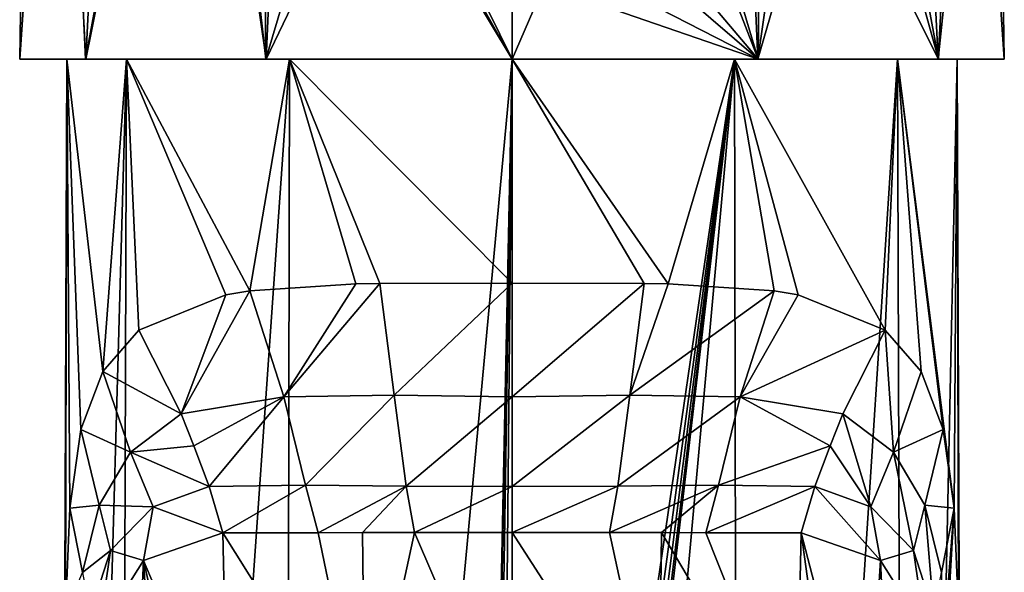
# Model space of a CAD drawing. Units: millimetres. Extents: x -26 to 26, y 0 to 209.
# Drawn here: x -26 to 26, y 102 to 131 of the extents above; entities that cross this region are included whole.
import ezdxf

# ---------------------------------------------------------------- set-up
doc = ezdxf.new("R2010")
doc.units = ezdxf.units.MM
doc.header["$LTSCALE"] = 65.185185
for name, color, linetype in [('14', 7, 'CONTINUOUS'), ('15', 7, 'CONTINUOUS'), ('16', 7, 'CONTINUOUS'), ('17', 7, 'CONTINUOUS'), ('18', 7, 'CONTINUOUS'), ('23', 7, 'CONTINUOUS'), ('24', 7, 'CONTINUOUS'), ('3', 7, 'CONTINUOUS'), ('4', 7, 'CONTINUOUS'), ('5', 7, 'CONTINUOUS'), ('74', 7, 'CONTINUOUS'), ('75', 7, 'CONTINUOUS'), ('86', 7, 'CONTINUOUS')]:
    doc.layers.add(name, color=color, linetype=linetype)

msp = doc.modelspace()

# ---------------------------------------------------------------- linework, layer by layer
at = {"layer": '14', "linetype": 'Continuous'}
for points in [[(-19.699, 115.091, 12.922), (-21.612, 112.909, 9.398), (-17.468, 110.662, 18.433), (-19.699, 115.091, 12.922)], [(-21.612, 112.909, 9.398), (-22.769, 109.835, 6.128), (-20.143, 108.647, 16.036), (-21.612, 112.909, 9.398)], [(-17.468, 110.662, 18.433), (-21.612, 112.909, 9.398), (-20.143, 108.647, 16.036), (-17.468, 110.662, 18.433)], [(-17.468, 110.662, 18.433), (-20.143, 108.647, 16.036), (-16.802, 108.987, 21.29), (-17.468, 110.662, 18.433)], [(-22.769, 109.835, 6.128), (-23.355, 105.695, 3.354), (-21.808, 105.843, 14.313), (-22.769, 109.835, 6.128)], [(-20.143, 108.647, 16.036), (-22.769, 109.835, 6.128), (-21.808, 105.843, 14.313), (-20.143, 108.647, 16.036)], [(-20.143, 108.647, 16.036), (-15.986, 106.827, 25.965), (-16.802, 108.987, 21.29), (-20.143, 108.647, 16.036)], [(-20.143, 108.647, 16.036), (-21.808, 105.843, 14.313), (-18.957, 105.757, 25.051), (-20.143, 108.647, 16.036)], [(-20.143, 108.647, 16.036), (-18.957, 105.757, 25.051), (-15.986, 106.827, 25.965), (-20.143, 108.647, 16.036)], [(-18.957, 105.757, 25.051), (-15.28, 104.387, 34.65), (-15.986, 106.827, 25.965), (-18.957, 105.757, 25.051)], [(-23.355, 105.695, 3.354), (-23.58, 100.157, 1.3), (-22.679, 102.292, 13.131), (-23.355, 105.695, 3.354)], [(-21.808, 105.843, 14.313), (-23.355, 105.695, 3.354), (-22.679, 102.292, 13.131), (-21.808, 105.843, 14.313)], [(-21.808, 105.843, 14.313), (-22.679, 102.292, 13.131), (-21.202, 103.449, 24.322), (-21.808, 105.843, 14.313)], [(-21.808, 105.843, 14.313), (-21.202, 103.449, 24.322), (-18.957, 105.757, 25.051), (-21.808, 105.843, 14.313)], [(-21.202, 103.449, 24.322), (-19.463, 102.919, 34.65), (-18.957, 105.757, 25.051), (-21.202, 103.449, 24.322)], [(-19.463, 102.919, 34.65), (-15.28, 104.387, 34.65), (-18.957, 105.757, 25.051), (-19.463, 102.919, 34.65)], [(-22.679, 102.292, 13.131), (-22.273, 100.119, 23.812), (-21.202, 103.449, 24.322), (-22.679, 102.292, 13.131)], [(-22.273, 100.119, 23.812), (-21.825, 99.173, 34.65), (-21.202, 103.449, 24.322), (-22.273, 100.119, 23.812)], [(-21.825, 99.173, 34.65), (-19.463, 102.919, 34.65), (-21.202, 103.449, 24.322), (-21.825, 99.173, 34.65)]]:
    msp.add_3dface(points, dxfattribs=at)
at = {"layer": '15', "linetype": 'Continuous'}
for points in [[(-8.252, 117.538, 22.056), (-13.837, 117.165, 19.057), (-12.051, 111.56, 22.158), (-8.252, 117.538, 22.056)], [(-6.973, 117.562, 22.493), (-8.252, 117.538, 22.056), (-12.051, 111.56, 22.158), (-6.973, 117.562, 22.493)], [(-6.223, 111.654, 24.255), (-6.973, 117.562, 22.493), (-12.051, 111.56, 22.158), (-6.223, 111.654, 24.255)], [(0, 117.573, 23.549), (-6.973, 117.562, 22.493), (-6.223, 111.654, 24.255), (0, 117.573, 23.549)], [(0, 117.573, 23.549), (-6.223, 111.654, 24.255), (0, 111.568, 24.993), (0, 117.573, 23.549)], [(-13.837, 117.165, 19.057), (-15.106, 116.954, 18.069), (-17.468, 110.662, 18.433), (-13.837, 117.165, 19.057)], [(-13.837, 117.165, 19.057), (-17.468, 110.662, 18.433), (-12.051, 111.56, 22.158), (-13.837, 117.165, 19.057)], [(-15.106, 116.954, 18.069), (-19.699, 115.091, 12.922), (-17.468, 110.662, 18.433), (-15.106, 116.954, 18.069)], [(-17.468, 110.662, 18.433), (-16.802, 108.987, 21.29), (-12.051, 111.56, 22.158), (-17.468, 110.662, 18.433)], [(-16.802, 108.987, 21.29), (-15.986, 106.827, 25.965), (-12.051, 111.56, 22.158), (-16.802, 108.987, 21.29)], [(-12.051, 111.56, 22.158), (-15.986, 106.827, 25.965), (-10.904, 106.904, 27.745), (-12.051, 111.56, 22.158)], [(-6.223, 111.654, 24.255), (-12.051, 111.56, 22.158), (-10.904, 106.904, 27.745), (-6.223, 111.654, 24.255)], [(-5.584, 106.857, 28.687), (-6.223, 111.654, 24.255), (-10.904, 106.904, 27.745), (-5.584, 106.857, 28.687)], [(-6.223, 111.654, 24.255), (-5.584, 106.857, 28.687), (0, 111.568, 24.993), (-6.223, 111.654, 24.255)], [(0, 111.568, 24.993), (-5.584, 106.857, 28.687), (0, 106.839, 28.977), (0, 111.568, 24.993)], [(-15.986, 106.827, 25.965), (-15.28, 104.387, 34.65), (-10.904, 106.904, 27.745), (-15.986, 106.827, 25.965)], [(-15.28, 104.387, 34.65), (-10.239, 104.393, 34.65), (-10.904, 106.904, 27.745), (-15.28, 104.387, 34.65)], [(-10.239, 104.393, 34.65), (-5.584, 106.857, 28.687), (-10.904, 106.904, 27.745), (-10.239, 104.393, 34.65)], [(-10.239, 104.393, 34.65), (-7.887, 104.395, 34.65), (-5.584, 106.857, 28.687), (-10.239, 104.393, 34.65)], [(-7.887, 104.395, 34.65), (-5.147, 104.397, 34.65), (-5.584, 106.857, 28.687), (-7.887, 104.395, 34.65)], [(-5.584, 106.857, 28.687), (-5.147, 104.397, 34.65), (0, 106.839, 28.977), (-5.584, 106.857, 28.687)], [(-5.147, 104.397, 34.65), (0, 104.398, 34.65), (0, 106.839, 28.977), (-5.147, 104.397, 34.65)]]:
    msp.add_3dface(points, dxfattribs=at)
at = {"layer": '16', "linetype": 'Continuous'}
for points in [[(12.002, 0, -20.783), (0, 0, -24), (11.754, 129.393, -20.353), (12.002, 0, -20.783)], [(11.754, 129.393, -20.353), (0, 0, -24), (1.739, 44.072, -23.767), (11.754, 129.393, -20.353)], [(0, 129.393, 23.504), (0, 117.573, 23.549), (6.973, 117.562, 22.493), (0, 129.393, 23.504)], [(0, 49.145, -23.812), (0, 129.393, -23.504), (11.754, 129.393, -20.353), (0, 49.145, -23.812)], [(0, 49.145, -23.812), (11.754, 129.393, -20.353), (0.811, 48.607, -23.8), (0, 49.145, -23.812)], [(11.754, 129.393, 20.353), (0, 129.393, 23.504), (8.252, 117.538, 22.056), (11.754, 129.393, 20.353)], [(8.252, 117.538, 22.056), (0, 129.393, 23.504), (6.973, 117.562, 22.493), (8.252, 117.538, 22.056)], [(0.811, 48.607, -23.8), (11.754, 129.393, -20.353), (1.349, 47.446, -23.78), (0.811, 48.607, -23.8)], [(1.349, 47.446, -23.78), (11.754, 129.393, -20.353), (1.669, 45.903, -23.765), (1.349, 47.446, -23.78)], [(1.669, 45.903, -23.765), (11.754, 129.393, -20.353), (1.739, 44.072, -23.767), (1.669, 45.903, -23.765)], [(13.837, 117.165, 19.057), (11.754, 129.393, 20.353), (8.252, 117.538, 22.056), (13.837, 117.165, 19.057)], [(20.353, 129.393, -11.754), (12.002, 0, -20.783), (11.754, 129.393, -20.353), (20.353, 129.393, -11.754)], [(20.353, 129.393, 11.754), (11.754, 129.393, 20.353), (19.699, 115.091, 12.922), (20.353, 129.393, 11.754)], [(19.699, 115.091, 12.922), (11.754, 129.393, 20.353), (15.106, 116.954, 18.069), (19.699, 115.091, 12.922)], [(15.106, 116.954, 18.069), (11.754, 129.393, 20.353), (13.837, 117.165, 19.057), (15.106, 116.954, 18.069)], [(20.785, 0, -11.998), (12.002, 0, -20.783), (20.353, 129.393, -11.754), (20.785, 0, -11.998)], [(21.612, 112.909, 9.398), (20.353, 129.393, 11.754), (19.699, 115.091, 12.922), (21.612, 112.909, 9.398)], [(23.504, 129.393), (20.785, 0, -11.998), (20.353, 129.393, -11.754), (23.504, 129.393)], [(23.504, 129.393), (20.353, 129.393, 11.754), (23.355, 105.695, 3.354), (23.504, 129.393)], [(23.355, 105.695, 3.354), (20.353, 129.393, 11.754), (22.769, 109.835, 6.128), (23.355, 105.695, 3.354)], [(22.769, 109.835, 6.128), (20.353, 129.393, 11.754), (21.612, 112.909, 9.398), (22.769, 109.835, 6.128)], [(23.999, 0), (20.785, 0, -11.998), (23.504, 129.393), (23.999, 0)], [(23.58, 100.157, 1.3), (23.504, 129.393), (23.355, 105.695, 3.354), (23.58, 100.157, 1.3)], [(23.999, 0), (23.504, 129.393), (23.63, 95.109, 0.511), (23.999, 0)], [(23.63, 95.109, 0.511), (23.504, 129.393), (23.58, 100.157, 1.3), (23.63, 95.109, 0.511)]]:
    msp.add_3dface(points, dxfattribs=at)
at = {"layer": '17', "linetype": 'Continuous'}
for points in [[(0, 104.398, 34.65), (0, 92.4, 102.802), (7.748, 92.397, 102.801), (0, 104.398, 34.65)], [(5.147, 104.397, 34.65), (0, 104.398, 34.65), (7.748, 92.397, 102.801), (5.147, 104.397, 34.65)], [(7.887, 104.395, 34.65), (5.147, 104.397, 34.65), (7.748, 92.397, 102.801), (7.887, 104.395, 34.65)], [(15.009, 92.389, 102.8), (7.887, 104.395, 34.65), (7.748, 92.397, 102.801), (15.009, 92.389, 102.8)], [(10.239, 104.393, 34.65), (7.887, 104.395, 34.65), (15.009, 92.389, 102.8), (10.239, 104.393, 34.65)], [(15.28, 104.387, 34.65), (10.239, 104.393, 34.65), (15.009, 92.389, 102.8), (15.28, 104.387, 34.65)]]:
    msp.add_3dface(points, dxfattribs=at)
at = {"layer": '18', "linetype": 'Continuous'}
for points in [[(15.28, 104.387, 34.65), (15.009, 92.389, 102.8), (16.976, 92.059, 102.742), (15.28, 104.387, 34.65)], [(19.463, 102.919, 34.65), (15.28, 104.387, 34.65), (18.724, 91.113, 102.575), (19.463, 102.919, 34.65)], [(18.724, 91.113, 102.575), (15.28, 104.387, 34.65), (16.976, 92.059, 102.742), (18.724, 91.113, 102.575)], [(20.06, 89.655, 102.319), (19.463, 102.919, 34.65), (18.724, 91.113, 102.575), (20.06, 89.655, 102.319)], [(21.825, 99.173, 34.65), (19.463, 102.919, 34.65), (20.06, 89.655, 102.319), (21.825, 99.173, 34.65)]]:
    msp.add_3dface(points, dxfattribs=at)
at = {"layer": '23', "linetype": 'Continuous'}
for points in [[(20.143, 108.647, 16.036), (19.699, 115.091, 12.922), (17.468, 110.662, 18.433), (20.143, 108.647, 16.036)], [(21.612, 112.909, 9.398), (19.699, 115.091, 12.922), (20.143, 108.647, 16.036), (21.612, 112.909, 9.398)], [(22.769, 109.835, 6.128), (21.612, 112.909, 9.398), (20.143, 108.647, 16.036), (22.769, 109.835, 6.128)], [(18.957, 105.757, 25.051), (17.468, 110.662, 18.433), (16.802, 108.987, 21.29), (18.957, 105.757, 25.051)], [(20.143, 108.647, 16.036), (17.468, 110.662, 18.433), (18.957, 105.757, 25.051), (20.143, 108.647, 16.036)], [(21.808, 105.843, 14.313), (22.769, 109.835, 6.128), (20.143, 108.647, 16.036), (21.808, 105.843, 14.313)], [(23.355, 105.695, 3.354), (22.769, 109.835, 6.128), (21.808, 105.843, 14.313), (23.355, 105.695, 3.354)], [(15.986, 106.827, 25.965), (18.957, 105.757, 25.051), (16.802, 108.987, 21.29), (15.986, 106.827, 25.965)], [(20.143, 108.647, 16.036), (18.957, 105.757, 25.051), (21.202, 103.449, 24.322), (20.143, 108.647, 16.036)], [(21.808, 105.843, 14.313), (20.143, 108.647, 16.036), (21.202, 103.449, 24.322), (21.808, 105.843, 14.313)], [(15.28, 104.387, 34.65), (19.463, 102.919, 34.65), (15.986, 106.827, 25.965), (15.28, 104.387, 34.65)], [(15.986, 106.827, 25.965), (19.463, 102.919, 34.65), (18.957, 105.757, 25.051), (15.986, 106.827, 25.965)], [(18.957, 105.757, 25.051), (19.463, 102.919, 34.65), (21.202, 103.449, 24.322), (18.957, 105.757, 25.051)], [(21.808, 105.843, 14.313), (21.202, 103.449, 24.322), (22.273, 100.119, 23.812), (21.808, 105.843, 14.313)], [(22.679, 102.292, 13.131), (23.355, 105.695, 3.354), (21.808, 105.843, 14.313), (22.679, 102.292, 13.131)], [(22.679, 102.292, 13.131), (21.808, 105.843, 14.313), (22.273, 100.119, 23.812), (22.679, 102.292, 13.131)], [(22.763, 98.356, 12.444), (23.355, 105.695, 3.354), (22.679, 102.292, 13.131), (22.763, 98.356, 12.444)], [(23.355, 105.695, 3.354), (22.763, 98.356, 12.444), (22.945, 98.707, 10.272), (23.355, 105.695, 3.354)], [(23.58, 100.157, 1.3), (23.355, 105.695, 3.354), (22.945, 98.707, 10.272), (23.58, 100.157, 1.3)], [(19.463, 102.919, 34.65), (21.825, 99.173, 34.65), (21.202, 103.449, 24.322), (19.463, 102.919, 34.65)], [(21.202, 103.449, 24.322), (21.825, 99.173, 34.65), (22.273, 100.119, 23.812), (21.202, 103.449, 24.322)]]:
    msp.add_3dface(points, dxfattribs=at)
at = {"layer": '24', "linetype": 'Continuous'}
for points in [[(0, 117.573, 23.549), (0, 111.568, 24.993), (6.973, 117.562, 22.493), (0, 117.573, 23.549)], [(6.973, 117.562, 22.493), (0, 111.568, 24.993), (6.223, 111.654, 24.255), (6.973, 117.562, 22.493)], [(8.252, 117.538, 22.056), (6.973, 117.562, 22.493), (6.223, 111.654, 24.255), (8.252, 117.538, 22.056)], [(13.837, 117.165, 19.057), (8.252, 117.538, 22.056), (6.223, 111.654, 24.255), (13.837, 117.165, 19.057)], [(13.837, 117.165, 19.057), (6.223, 111.654, 24.255), (12.051, 111.56, 22.158), (13.837, 117.165, 19.057)], [(15.106, 116.954, 18.069), (13.837, 117.165, 19.057), (12.051, 111.56, 22.158), (15.106, 116.954, 18.069)], [(19.699, 115.091, 12.922), (15.106, 116.954, 18.069), (12.051, 111.56, 22.158), (19.699, 115.091, 12.922)], [(17.468, 110.662, 18.433), (19.699, 115.091, 12.922), (12.051, 111.56, 22.158), (17.468, 110.662, 18.433)], [(0, 111.568, 24.993), (0, 106.839, 28.977), (6.223, 111.654, 24.255), (0, 111.568, 24.993)], [(6.223, 111.654, 24.255), (0, 106.839, 28.977), (5.584, 106.857, 28.687), (6.223, 111.654, 24.255)], [(6.223, 111.654, 24.255), (5.584, 106.857, 28.687), (12.051, 111.56, 22.158), (6.223, 111.654, 24.255)], [(5.584, 106.857, 28.687), (10.904, 106.904, 27.745), (12.051, 111.56, 22.158), (5.584, 106.857, 28.687)], [(10.904, 106.904, 27.745), (16.802, 108.987, 21.29), (12.051, 111.56, 22.158), (10.904, 106.904, 27.745)], [(16.802, 108.987, 21.29), (17.468, 110.662, 18.433), (12.051, 111.56, 22.158), (16.802, 108.987, 21.29)], [(15.986, 106.827, 25.965), (16.802, 108.987, 21.29), (10.904, 106.904, 27.745), (15.986, 106.827, 25.965)], [(0, 106.839, 28.977), (0, 104.398, 34.65), (5.584, 106.857, 28.687), (0, 106.839, 28.977)], [(0, 104.398, 34.65), (5.147, 104.397, 34.65), (5.584, 106.857, 28.687), (0, 104.398, 34.65)], [(5.147, 104.397, 34.65), (7.887, 104.395, 34.65), (10.904, 106.904, 27.745), (5.147, 104.397, 34.65)], [(5.584, 106.857, 28.687), (5.147, 104.397, 34.65), (10.904, 106.904, 27.745), (5.584, 106.857, 28.687)], [(7.887, 104.395, 34.65), (10.239, 104.393, 34.65), (10.904, 106.904, 27.745), (7.887, 104.395, 34.65)], [(10.239, 104.393, 34.65), (15.986, 106.827, 25.965), (10.904, 106.904, 27.745), (10.239, 104.393, 34.65)], [(10.239, 104.393, 34.65), (15.28, 104.387, 34.65), (15.986, 106.827, 25.965), (10.239, 104.393, 34.65)]]:
    msp.add_3dface(points, dxfattribs=at)
at = {"layer": '3', "linetype": 'Continuous'}
for points in [[(-20.785, 0, -11.998), (-23.999, 0), (-20.353, 129.393, -11.754), (-20.785, 0, -11.998)], [(-23.999, 0), (-23.63, 95.109, 0.511), (-23.504, 129.393), (-23.999, 0)], [(-20.353, 129.393, -11.754), (-23.999, 0), (-23.504, 129.393), (-20.353, 129.393, -11.754)], [(-23.63, 95.109, 0.511), (-23.58, 100.157, 1.3), (-23.504, 129.393), (-23.63, 95.109, 0.511)], [(-23.58, 100.157, 1.3), (-23.355, 105.695, 3.354), (-23.504, 129.393), (-23.58, 100.157, 1.3)], [(-22.769, 109.835, 6.128), (-21.612, 112.909, 9.398), (-23.504, 129.393), (-22.769, 109.835, 6.128)], [(-23.504, 129.393), (-21.612, 112.909, 9.398), (-20.353, 129.393, 11.754), (-23.504, 129.393)], [(-23.355, 105.695, 3.354), (-22.769, 109.835, 6.128), (-23.504, 129.393), (-23.355, 105.695, 3.354)], [(-21.612, 112.909, 9.398), (-19.699, 115.091, 12.922), (-20.353, 129.393, 11.754), (-21.612, 112.909, 9.398)], [(-12.002, 0, -20.783), (-20.785, 0, -11.998), (-11.754, 129.393, -20.353), (-12.002, 0, -20.783)], [(-11.754, 129.393, -20.353), (-20.785, 0, -11.998), (-20.353, 129.393, -11.754), (-11.754, 129.393, -20.353)], [(-15.106, 116.954, 18.069), (-13.837, 117.165, 19.057), (-20.353, 129.393, 11.754), (-15.106, 116.954, 18.069)], [(-20.353, 129.393, 11.754), (-13.837, 117.165, 19.057), (-11.754, 129.393, 20.353), (-20.353, 129.393, 11.754)], [(-19.699, 115.091, 12.922), (-15.106, 116.954, 18.069), (-20.353, 129.393, 11.754), (-19.699, 115.091, 12.922)], [(-13.837, 117.165, 19.057), (-8.252, 117.538, 22.056), (-11.754, 129.393, 20.353), (-13.837, 117.165, 19.057)], [(-1.746, 44.839, -23.764), (-12.002, 0, -20.783), (0, 129.393, -23.504), (-1.746, 44.839, -23.764)], [(0, 129.393, -23.504), (-12.002, 0, -20.783), (-11.754, 129.393, -20.353), (0, 129.393, -23.504)], [(-6.973, 117.562, 22.493), (0, 117.573, 23.549), (-11.754, 129.393, 20.353), (-6.973, 117.562, 22.493)], [(-11.754, 129.393, 20.353), (0, 117.573, 23.549), (0, 129.393, 23.504), (-11.754, 129.393, 20.353)], [(-8.252, 117.538, 22.056), (-6.973, 117.562, 22.493), (-11.754, 129.393, 20.353), (-8.252, 117.538, 22.056)], [(-1.612, 46.309, -23.768), (-1.746, 44.839, -23.764), (0, 129.393, -23.504), (-1.612, 46.309, -23.768)], [(-1.29, 47.626, -23.783), (-1.612, 46.309, -23.768), (0, 129.393, -23.504), (-1.29, 47.626, -23.783)], [(-0.757, 48.681, -23.801), (-1.29, 47.626, -23.783), (0, 129.393, -23.504), (-0.757, 48.681, -23.801)], [(0, 49.145, -23.812), (-0.757, 48.681, -23.801), (0, 129.393, -23.504), (0, 49.145, -23.812)]]:
    msp.add_3dface(points, dxfattribs=at)
at = {"layer": '4', "linetype": 'Continuous'}
for points in [[(-15.28, 104.387, 34.65), (-7.748, 92.397, 102.801), (-10.239, 104.393, 34.65), (-15.28, 104.387, 34.65)], [(-15.009, 92.389, 102.8), (-7.748, 92.397, 102.801), (-15.28, 104.387, 34.65), (-15.009, 92.389, 102.8)], [(-10.239, 104.393, 34.65), (-7.748, 92.397, 102.801), (-7.887, 104.395, 34.65), (-10.239, 104.393, 34.65)], [(-7.887, 104.395, 34.65), (-7.748, 92.397, 102.801), (-5.147, 104.397, 34.65), (-7.887, 104.395, 34.65)], [(-7.748, 92.397, 102.801), (0, 92.4, 102.802), (-5.147, 104.397, 34.65), (-7.748, 92.397, 102.801)], [(0, 92.4, 102.802), (0, 104.398, 34.65), (-5.147, 104.397, 34.65), (0, 92.4, 102.802)]]:
    msp.add_3dface(points, dxfattribs=at)
at = {"layer": '5', "linetype": 'Continuous'}
for points in [[(-15.009, 92.389, 102.8), (-15.28, 104.387, 34.65), (-19.463, 102.919, 34.65), (-15.009, 92.389, 102.8)], [(-21.825, 99.173, 34.65), (-20.06, 89.655, 102.319), (-19.463, 102.919, 34.65), (-21.825, 99.173, 34.65)], [(-20.06, 89.655, 102.319), (-18.724, 91.113, 102.575), (-19.463, 102.919, 34.65), (-20.06, 89.655, 102.319)], [(-16.976, 92.059, 102.742), (-15.009, 92.389, 102.8), (-19.463, 102.919, 34.65), (-16.976, 92.059, 102.742)], [(-18.724, 91.113, 102.575), (-16.976, 92.059, 102.742), (-19.463, 102.919, 34.65), (-18.724, 91.113, 102.575)]]:
    msp.add_3dface(points, dxfattribs=at)
at = {"layer": '74', "color": 7, "linetype": 'Continuous', "true_color": 0xe0f2ff}
for points in [[(-23.939, 160.033, 9.444), (-22.526, 129.393, 12.985), (-16.621, 161.258, 19.635), (-23.939, 160.033, 9.444)], [(-22.526, 129.393, 12.985), (-12.996, 129.393, 22.523), (-16.621, 161.258, 19.635), (-22.526, 129.393, 12.985)], [(-16.621, 161.258, 19.635), (-12.996, 129.393, 22.523), (-15.727, 153.879, 20.438), (-16.621, 161.258, 19.635)], [(-26, 129.393, -0.006), (-22.526, 129.393, 12.985), (-23.939, 160.033, 9.444), (-26, 129.393, -0.006)], [(-25.564, 158.595, -3.032), (-26, 129.393, -0.006), (-23.939, 160.033, 9.444), (-25.564, 158.595, -3.032)], [(-24.052, 157.934, -9.193), (-26, 129.393, -0.006), (-25.564, 158.595, -3.032), (-24.052, 157.934, -9.193)], [(-22.514, 129.393, -12.995), (-26, 129.393, -0.006), (-24.052, 157.934, -9.193), (-22.514, 129.393, -12.995)], [(-21.104, 157.375, -14.757), (-22.514, 129.393, -12.995), (-24.052, 157.934, -9.193), (-21.104, 157.375, -14.757)], [(-16.945, 156.942, -19.396), (-22.514, 129.393, -12.995), (-21.104, 157.375, -14.757), (-16.945, 156.942, -19.396)], [(-12.986, 129.393, -22.519), (-22.514, 129.393, -12.995), (-16.945, 156.942, -19.396), (-12.986, 129.393, -22.519)], [(-11.812, 156.641, -22.889), (-12.986, 129.393, -22.519), (-16.945, 156.942, -19.396), (-11.812, 156.641, -22.889)], [(0, 156.417, -25.759), (-12.986, 129.393, -22.519), (-11.812, 156.641, -22.889), (0, 156.417, -25.759)], [(0, 129.393, -25.995), (-12.986, 129.393, -22.519), (0, 156.417, -25.759), (0, 129.393, -25.995)], [(-15.727, 153.879, 20.438), (-12.996, 129.393, 22.523), (-13.172, 148.093, 22.23), (-15.727, 153.879, 20.438)], [(-13.172, 148.093, 22.23), (-12.996, 129.393, 22.523), (-8.682, 143.87, 24.378), (-13.172, 148.093, 22.23)], [(-12.996, 129.393, 22.523), (0, 129.393, 26.005), (-8.682, 143.87, 24.378), (-12.996, 129.393, 22.523)], [(0, 129.393, 26.005), (-4.257, 136.935, 25.586), (-8.682, 143.87, 24.378), (0, 129.393, 26.005)], [(-2.614, 134.73, 25.825), (-4.257, 136.935, 25.586), (0, 129.393, 26.005), (-2.614, 134.73, 25.825)], [(0, 133.893, 25.966), (-2.614, 134.73, 25.825), (0, 129.393, 26.005), (0, 133.893, 25.966)]]:
    msp.add_3dface(points, dxfattribs=at)
at = {"layer": '75', "color": 7, "linetype": 'Continuous', "true_color": 0xe0f2ff}
for points in [[(-23.504, 129.393), (-22.526, 129.393, 12.985), (-26, 129.393, -0.006), (-23.504, 129.393)], [(-23.504, 129.393), (-26, 129.393, -0.006), (-22.514, 129.393, -12.995), (-23.504, 129.393)], [(-20.353, 129.393, -11.754), (-23.504, 129.393), (-22.514, 129.393, -12.995), (-20.353, 129.393, -11.754)], [(-23.504, 129.393), (-20.353, 129.393, 11.754), (-22.526, 129.393, 12.985), (-23.504, 129.393)], [(-20.353, 129.393, 11.754), (-12.996, 129.393, 22.523), (-22.526, 129.393, 12.985), (-20.353, 129.393, 11.754)], [(-20.353, 129.393, -11.754), (-22.514, 129.393, -12.995), (-12.986, 129.393, -22.519), (-20.353, 129.393, -11.754)], [(-11.754, 129.393, -20.353), (-20.353, 129.393, -11.754), (-12.986, 129.393, -22.519), (-11.754, 129.393, -20.353)], [(-20.353, 129.393, 11.754), (-11.754, 129.393, 20.353), (-12.996, 129.393, 22.523), (-20.353, 129.393, 11.754)], [(-11.754, 129.393, 20.353), (0, 129.393, 23.504), (-12.996, 129.393, 22.523), (-11.754, 129.393, 20.353)], [(0, 129.393, 23.504), (0, 129.393, 26.005), (-12.996, 129.393, 22.523), (0, 129.393, 23.504)], [(-11.754, 129.393, -20.353), (-12.986, 129.393, -22.519), (0, 129.393, -25.995), (-11.754, 129.393, -20.353)], [(0, 129.393, -23.504), (-11.754, 129.393, -20.353), (0, 129.393, -25.995), (0, 129.393, -23.504)], [(11.754, 129.393, -20.353), (0, 129.393, -23.504), (12.986, 129.393, -22.519), (11.754, 129.393, -20.353)], [(0, 129.393, -23.504), (0, 129.393, -25.995), (12.986, 129.393, -22.519), (0, 129.393, -23.504)], [(0, 129.393, 23.504), (11.754, 129.393, 20.353), (0, 129.393, 26.005), (0, 129.393, 23.504)], [(0, 129.393, 26.005), (11.754, 129.393, 20.353), (12.996, 129.393, 22.523), (0, 129.393, 26.005)], [(11.754, 129.393, 20.353), (20.353, 129.393, 11.754), (12.996, 129.393, 22.523), (11.754, 129.393, 20.353)], [(20.353, 129.393, -11.754), (11.754, 129.393, -20.353), (12.986, 129.393, -22.519), (20.353, 129.393, -11.754)], [(22.514, 129.393, -12.995), (20.353, 129.393, -11.754), (12.986, 129.393, -22.519), (22.514, 129.393, -12.995)], [(12.996, 129.393, 22.523), (20.353, 129.393, 11.754), (22.526, 129.393, 12.985), (12.996, 129.393, 22.523)], [(20.353, 129.393, 11.754), (23.504, 129.393), (22.526, 129.393, 12.985), (20.353, 129.393, 11.754)], [(23.504, 129.393), (20.353, 129.393, -11.754), (22.514, 129.393, -12.995), (23.504, 129.393)], [(26, 129.393, -0.006), (23.504, 129.393), (22.514, 129.393, -12.995), (26, 129.393, -0.006)], [(22.526, 129.393, 12.985), (23.504, 129.393), (26, 129.393, -0.006), (22.526, 129.393, 12.985)]]:
    msp.add_3dface(points, dxfattribs=at)
at = {"layer": '86', "color": 7, "linetype": 'Continuous', "true_color": 0xe0f2ff}
for points in [[(22.526, 129.393, 12.985), (16.621, 161.258, 19.635), (15.727, 153.879, 20.438), (22.526, 129.393, 12.985)], [(16.621, 161.258, 19.635), (22.526, 129.393, 12.985), (23.939, 160.033, 9.444), (16.621, 161.258, 19.635)], [(22.526, 129.393, 12.985), (26, 129.393, -0.006), (23.939, 160.033, 9.444), (22.526, 129.393, 12.985)], [(23.939, 160.033, 9.444), (26, 129.393, -0.006), (25.564, 158.595, -3.032), (23.939, 160.033, 9.444)], [(26, 129.393, -0.006), (22.514, 129.393, -12.995), (25.564, 158.595, -3.032), (26, 129.393, -0.006)], [(25.564, 158.595, -3.032), (22.514, 129.393, -12.995), (24.052, 157.934, -9.193), (25.564, 158.595, -3.032)], [(24.052, 157.934, -9.193), (22.514, 129.393, -12.995), (21.104, 157.375, -14.757), (24.052, 157.934, -9.193)], [(22.514, 129.393, -12.995), (12.986, 129.393, -22.519), (21.104, 157.375, -14.757), (22.514, 129.393, -12.995)], [(21.104, 157.375, -14.757), (12.986, 129.393, -22.519), (16.945, 156.942, -19.396), (21.104, 157.375, -14.757)], [(0, 129.393, -25.995), (0, 156.417, -25.759), (11.812, 156.641, -22.889), (0, 129.393, -25.995)], [(12.986, 129.393, -22.519), (0, 129.393, -25.995), (11.812, 156.641, -22.889), (12.986, 129.393, -22.519)], [(16.945, 156.942, -19.396), (12.986, 129.393, -22.519), (11.812, 156.641, -22.889), (16.945, 156.942, -19.396)], [(22.526, 129.393, 12.985), (15.727, 153.879, 20.438), (13.172, 148.093, 22.23), (22.526, 129.393, 12.985)], [(12.996, 129.393, 22.523), (13.172, 148.093, 22.23), (8.682, 143.87, 24.378), (12.996, 129.393, 22.523)], [(12.996, 129.393, 22.523), (22.526, 129.393, 12.985), (13.172, 148.093, 22.23), (12.996, 129.393, 22.523)], [(7.609, 143.309, 24.739), (12.996, 129.393, 22.523), (8.682, 143.87, 24.378), (7.609, 143.309, 24.739)], [(4.312, 139.68, 25.552), (12.996, 129.393, 22.523), (7.609, 143.309, 24.739), (4.312, 139.68, 25.552)], [(4.312, 139.68, 25.552), (4.258, 136.937, 25.586), (12.996, 129.393, 22.523), (4.312, 139.68, 25.552)], [(4.258, 136.937, 25.586), (2.615, 134.731, 25.825), (12.996, 129.393, 22.523), (4.258, 136.937, 25.586)], [(2.615, 134.731, 25.825), (0, 133.893, 25.966), (12.996, 129.393, 22.523), (2.615, 134.731, 25.825)], [(0, 133.893, 25.966), (0, 129.393, 26.005), (12.996, 129.393, 22.523), (0, 133.893, 25.966)]]:
    msp.add_3dface(points, dxfattribs=at)

doc.saveas('drawing.dxf')
